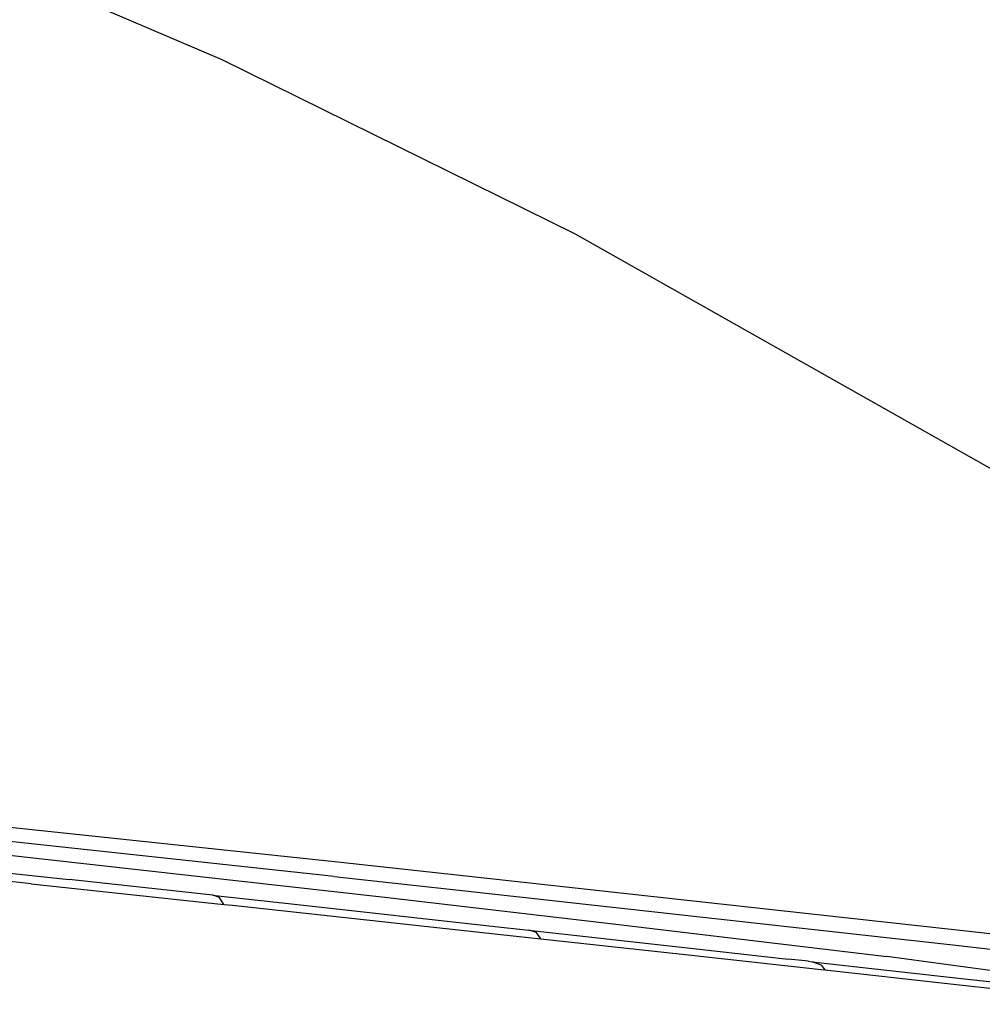
# Model space of a CAD drawing. Units: millimetres. Extents: x -8207 to -563, y 29 to 2845.
# Drawn here: x -1313 to -1209, y 1437 to 1544 of the extents above; entities that cross this region are included whole.
import ezdxf

# ---------------------------------------------------------------- set-up
doc = ezdxf.new("R2010")
doc.units = ezdxf.units.MM
doc.layers.add('TFR-TRI', color=7, linetype='CONTINUOUS', true_color=0xffffff)

msp = doc.modelspace()

# ---------------------------------------------------------------- linework, layer by layer
at = {"layer": 'TFR-TRI', "color": 18, "linetype": 'CONTINUOUS'}
for p, q in [((-1379.983398, 1577.472534), (-1291.297363, 1539.611938)), ((-1379.983398, 1577.472534), (-1291.297363, 1539.611938)), ((-1291.297363, 1539.611938), (-1253.078613, 1520.727417)), ((-1291.297363, 1539.611938), (-1253.078613, 1520.727417)), ((-1253.078613, 1520.727417), (-1201.709473, 1491.738159)), ((-1253.078613, 1520.727417), (-1201.709473, 1491.738159)), ((-1348.085449, 1459.968872), (-1278.397949, 1452.566528)), ((-1348.085449, 1459.968872), (-1278.397949, 1452.566528)), ((-1279.125977, 1451.03186), (-1348.720215, 1458.496948)), ((-1279.125977, 1451.03186), (-1348.720215, 1458.496948)), ((-1334.013184, 1455.521362), (-1273.646484, 1448.762085)), ((-1334.013184, 1455.521362), (-1273.646484, 1448.762085)), ((-1311.975586, 1450.21936), (-1335.03418, 1452.647583)), ((-1311.975586, 1450.21936), (-1335.03418, 1452.647583)), ((-1324.102051, 1452.429321), (-1307.876953, 1450.681519)), ((-1278.397949, 1452.566528), (-1263.843262, 1450.986938)), ((-1278.397949, 1452.566528), (-1263.843262, 1450.986938)), ((-1279.125977, 1451.03186), (-1264.587891, 1449.438843)), ((-1279.125977, 1451.03186), (-1264.587891, 1449.438843)), ((-1263.843262, 1450.986938), (-1210.614746, 1445.118286)), ((-1263.843262, 1450.986938), (-1210.614746, 1445.118286)), ((-1311.975586, 1450.21936), (-1291.084961, 1447.991333)), ((-1311.975586, 1450.21936), (-1291.084961, 1447.991333)), ((-1292.293457, 1448.988892), (-1307.876953, 1450.681519)), ((-1291.57373, 1448.737671), (-1292.293457, 1448.988892)), ((-1292.293457, 1448.988892), (-1291.383789, 1448.888794)), ((-1291.57373, 1448.737671), (-1292.293457, 1448.988892)), ((-1291.084961, 1447.991333), (-1291.57373, 1448.737671)), ((-1291.084961, 1447.991333), (-1291.57373, 1448.737671)), ((-1291.383789, 1448.888794), (-1284.085938, 1448.085815)), ((-1273.646484, 1448.762085), (-1249.487305, 1445.974243)), ((-1273.646484, 1448.762085), (-1249.487305, 1445.974243)), ((-1264.587891, 1449.438843), (-1211.401855, 1443.52771)), ((-1264.587891, 1449.438843), (-1211.401855, 1443.52771)), ((-1291.084961, 1447.991333), (-1290.17334, 1447.893188)), ((-1291.084961, 1447.991333), (-1290.17334, 1447.893188)), ((-1290.17334, 1447.893188), (-1259.414062, 1444.56311)), ((-1290.17334, 1447.893188), (-1259.414062, 1444.56311)), ((-1284.085938, 1448.085815), (-1260.708984, 1445.506226)), ((-1249.487305, 1445.974243), (-1219.21875, 1442.344604)), ((-1249.487305, 1445.974243), (-1219.21875, 1442.344604)), ((-1260.708984, 1445.506226), (-1258.006836, 1445.205688)), ((-1259.414062, 1444.56311), (-1256.706055, 1444.267944)), ((-1259.414062, 1444.56311), (-1256.706055, 1444.267944)), ((-1257.203125, 1444.962036), (-1258.006836, 1445.205688)), ((-1258.006836, 1445.205688), (-1240.161621, 1443.219116)), ((-1257.203125, 1444.962036), (-1258.006836, 1445.205688)), ((-1256.706055, 1444.267944), (-1257.203125, 1444.962036)), ((-1256.706055, 1444.267944), (-1257.203125, 1444.962036)), ((-1210.614746, 1445.118286), (-1168.538086, 1440.380493)), ((-1210.614746, 1445.118286), (-1168.538086, 1440.380493)), ((-1256.706055, 1444.267944), (-1240.072266, 1442.447876)), ((-1256.706055, 1444.267944), (-1240.072266, 1442.447876)), ((-1211.401855, 1443.52771), (-1169.342773, 1438.766968)), ((-1211.401855, 1443.52771), (-1169.342773, 1438.766968)), ((-1240.161621, 1443.219116), (-1229.898438, 1442.071411)), ((-1240.072266, 1442.447876), (-1226.34082, 1440.937134)), ((-1240.072266, 1442.447876), (-1226.34082, 1440.937134)), ((-1190.965332, 1438.516235), (-1219.21875, 1442.344604)), ((-1190.965332, 1438.516235), (-1219.21875, 1442.344604)), ((-1227.704102, 1441.825806), (-1229.898438, 1442.071411)), ((-1227.704102, 1441.825806), (-1227.293457, 1441.779663)), ((-1227.293457, 1441.779663), (-1210.475098, 1439.894897)), ((-1226.314941, 1441.402954), (-1227.293457, 1441.779663)), ((-1226.314941, 1441.402954), (-1227.293457, 1441.779663)), ((-1226.314941, 1441.402954), (-1225.925293, 1440.890503)), ((-1226.314941, 1441.402954), (-1225.925293, 1440.890503)), ((-1226.34082, 1440.937134), (-1225.925293, 1440.890503)), ((-1226.34082, 1440.937134), (-1225.925293, 1440.890503)), ((-1225.925293, 1440.890503), (-1212.286621, 1439.387085)), ((-1225.925293, 1440.890503), (-1212.286621, 1439.387085)), ((-1212.286621, 1439.387085), (-1192.21582, 1437.161255)), ((-1212.286621, 1439.387085), (-1192.21582, 1437.161255)), ((-1210.475098, 1439.894897), (-1195.134277, 1438.170288))]:
    msp.add_line(p, q, dxfattribs=at)

doc.saveas('drawing.dxf')
